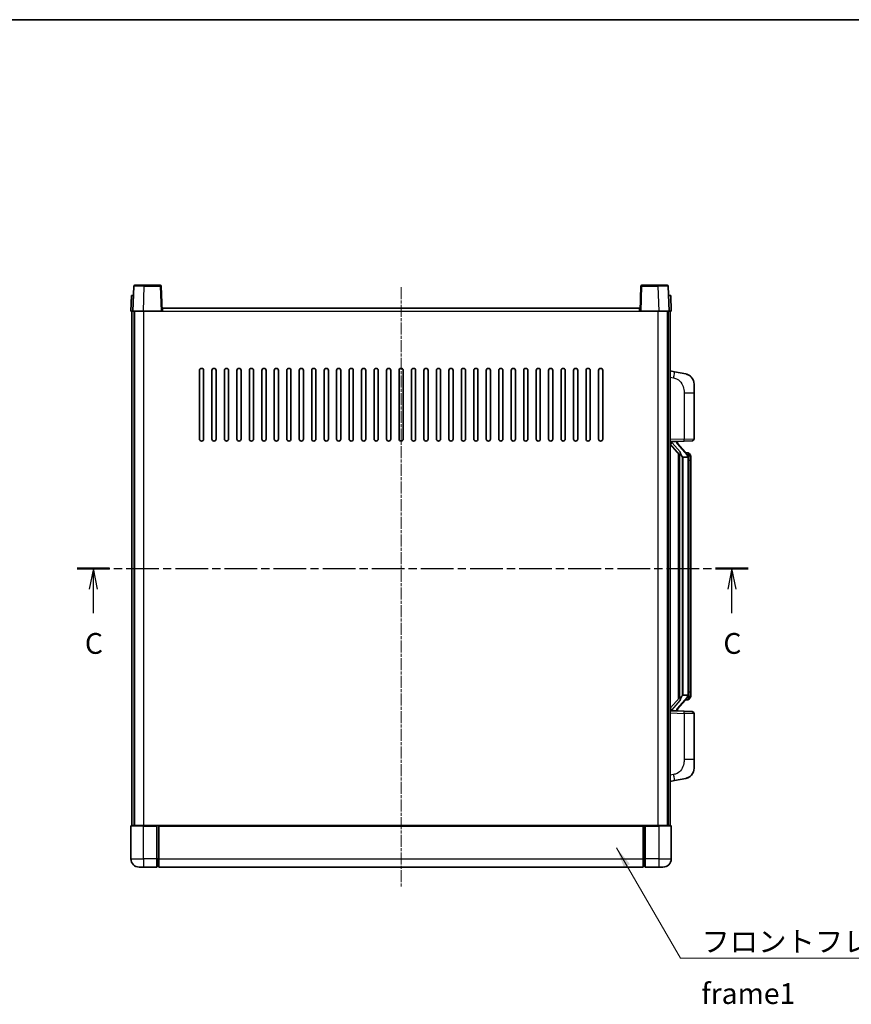
# Model space of a CAD drawing. Units: millimetres. Extents: x 0 to 8672, y -1 to 1123.
# Drawn here: x 1974 to 2374, y 649 to 1123 of the extents above; entities that cross this region are included whole.
import ezdxf

# ---------------------------------------------------------------- set-up
doc = ezdxf.new("R2010")
doc.units = ezdxf.units.MM
doc.linetypes.add('CHAIN', pattern=[0.3543, 0.2362, -0.0295, 0.0591, -0.0295])
for name, color, linetype, lineweight in [('Border (ISO)', 7, 'Continuous', 35), ('Centerline (ISO)', 131, 'Continuous', 18), ('Section Line (ISO)', 7, 'CHAIN', 25), ('Symbol (ISO)', 7, 'Continuous', 18), ('Symbol (ISO) @ 1', 7, 'Continuous', 18), ('Visible (ISO)', 7, 'Continuous', 35), ('Visible Narrow (ISO)', 7, 'Continuous', 25)]:
    doc.layers.add(name, color=color, linetype=linetype, lineweight=lineweight)
doc.styles.add('Note Text (TK)', font='MS PGothic.ttf')
doc.dimstyles.new('Default - Method 1b (TK)$7', dxfattribs={"dimscale": 4, "dimtxt": 2.5, "dimasz": 2.5, "dimexe": 1, "dimexo": 1.5, "dimgap": 1, "dimtad": 1, "dimtoh": 1, "dimrnd": 1e-08, "dimdsep": 46, "dimtxsty": 'Note Text (TK)', "dimcen": 0.09, "dimdle": 5, "dimclrd": 100, "dimclre": 100, "dimclrt": 7, "dimadec": 1, "dimazin": 1, "dimtfac": 1, "dimtmove": 0, "dimatfit": 3, "dimfxl": 1, "dimtolj": 1, "dimlwd": -1, "dimlwe": -1, "dimarcsym": 0})

# ---------------------------------------------------------------- blocks, each defined once
blk = doc.blocks.new('図面枠 tk図枠')
at = {"layer": 'Border (ISO)'}
blk.add_line((14.5, 289), (405.5, 289), dxfattribs=at)
blk = doc.blocks.new('2dTransSection2')
at = {"layer": 'Section Line (ISO)', "linetype": 'CHAIN', "ltscale": 16.675676}
blk.add_line((121.45, 223), (202.16, 223), dxfattribs=at)
at = {"layer": 'Section Line (ISO)', "linetype": 'Continuous', "lineweight": 50}
for p, q in [((121.45, 223), (125.36, 223)), ((198.26, 223), (202.16, 223))]:
    blk.add_line(p, q, dxfattribs=at)
at = {"layer": 'Section Line (ISO)', "linetype": 'Continuous'}
for p, q in [((123.4, 223), (122.9, 220.5)), ((123.4, 220.5), (123.4, 223)), ((123.9, 220.5), (123.4, 223)), ((200.21, 223), (199.71, 220.5)), ((200.21, 220.5), (200.21, 223)), ((200.71, 220.5), (200.21, 223)), ((123.4, 217.63), (123.4, 220.5)), ((200.21, 217.63), (200.21, 220.5))]:
    blk.add_line(p, q, dxfattribs=at)
at = {"layer": 'Section Line (ISO)', "char_height": 2.5, "attachment_point": 7, "style": 'Note Text (TK)'}
for insert in [(122.38, 211.94), (199.19, 211.94)]:
    blk.add_mtext('C', dxfattribs=dict(at, insert=insert))

msp = doc.modelspace()

# ---------------------------------------------------------------- linework, layer by layer
at = {"layer": 'Centerline (ISO)', "linetype": 'CHAIN', "ltscale": 23.990969}
msp.add_line((2157.837, 994.3215), (2157.837, 705.3215), dxfattribs=at)
at = {"layer": 'Visible (ISO)'}
for p, q in [((2029.7563, 995.3215), (2034.2536, 995.3215)), ((2041.9176, 995.3215), (2034.2536, 995.3215)), ((2281.4203, 995.3215), (2273.7563, 995.3215)), ((2281.4203, 995.3215), (2285.9176, 995.3215)), ((2028.0989, 990.3215), (2027.837, 982.8215)), ((2028.0989, 990.3215), (2029.0983, 990.3215)), ((2029.2566, 994.839), (2028.837, 982.8215)), ((2029.0989, 990.3215), (2029.0983, 990.3215)), ((2042.837, 982.8215), (2042.4173, 994.839)), ((2273.2566, 994.839), (2272.837, 982.8215)), ((2286.837, 982.8215), (2286.4173, 994.839)), ((2286.5757, 990.3215), (2286.5751, 990.3215)), ((2286.5757, 990.3215), (2287.5751, 990.3215)), ((2287.837, 982.8215), (2287.5751, 990.3215)), ((2028.8364, 982.8215), (2027.837, 982.8215)), ((2028.337, 735.3215), (2028.337, 982.8215)), ((2028.837, 982.8215), (2028.8364, 982.8215)), ((2033.8339, 982.8215), (2028.837, 982.8215)), ((2029.337, 735.3215), (2029.337, 982.8215)), ((2029.587, 735.3215), (2029.587, 982.8215)), ((2042.3373, 982.8215), (2033.8339, 982.8215)), ((2042.837, 982.8215), (2042.3373, 982.8215)), ((2042.837, 982.8215), (2043.087, 982.8215)), ((2043.087, 982.8215), (2043.087, 984.3215)), ((2043.087, 984.3215), (2272.587, 984.3215)), ((2272.587, 984.3215), (2272.587, 982.8215)), ((2272.587, 982.8215), (2272.837, 982.8215)), ((2273.3367, 982.8215), (2272.837, 982.8215)), ((2281.84, 982.8215), (2273.3367, 982.8215)), ((2286.837, 982.8215), (2281.84, 982.8215)), ((2286.087, 735.3215), (2286.087, 982.8215)), ((2286.337, 735.3215), (2286.337, 982.8215)), ((2286.8376, 982.8215), (2286.837, 982.8215)), ((2287.837, 982.8215), (2286.8376, 982.8215)), ((2287.337, 735.3215), (2287.337, 982.8215)), ((2060.837, 921.3215), (2060.837, 954.3215)), ((2062.837, 954.3215), (2062.837, 921.3215)), ((2066.837, 921.3215), (2066.837, 954.3215)), ((2068.837, 954.3215), (2068.837, 921.3215)), ((2072.837, 921.3215), (2072.837, 954.3215)), ((2074.837, 954.3215), (2074.837, 921.3215)), ((2078.837, 921.3215), (2078.837, 954.3215)), ((2080.837, 954.3215), (2080.837, 921.3215)), ((2084.837, 921.3215), (2084.837, 954.3215)), ((2086.837, 954.3215), (2086.837, 921.3215)), ((2090.837, 921.3215), (2090.837, 954.3215)), ((2092.837, 954.3215), (2092.837, 921.3215)), ((2096.837, 921.3215), (2096.837, 954.3215)), ((2098.837, 954.3215), (2098.837, 921.3215)), ((2102.837, 921.3215), (2102.837, 954.3215)), ((2104.837, 954.3215), (2104.837, 921.3215)), ((2108.837, 921.3215), (2108.837, 954.3215)), ((2110.837, 954.3215), (2110.837, 921.3215)), ((2114.837, 921.3215), (2114.837, 954.3215)), ((2116.837, 954.3215), (2116.837, 921.3215)), ((2120.837, 921.3215), (2120.837, 954.3215)), ((2122.837, 954.3215), (2122.837, 921.3215)), ((2126.837, 921.3215), (2126.837, 954.3215)), ((2128.837, 954.3215), (2128.837, 921.3215)), ((2132.837, 921.3215), (2132.837, 954.3215)), ((2134.837, 954.3215), (2134.837, 921.3215)), ((2138.837, 921.3215), (2138.837, 954.3215)), ((2140.837, 954.3215), (2140.837, 921.3215)), ((2144.837, 921.3215), (2144.837, 954.3215)), ((2146.837, 954.3215), (2146.837, 921.3215)), ((2150.837, 921.3215), (2150.837, 954.3215)), ((2152.837, 954.3215), (2152.837, 921.3215)), ((2156.837, 921.3215), (2156.837, 954.3215)), ((2158.837, 954.3215), (2158.837, 921.3215)), ((2162.837, 921.3215), (2162.837, 954.3215)), ((2164.837, 954.3215), (2164.837, 921.3215)), ((2168.837, 921.3215), (2168.837, 954.3215)), ((2170.837, 954.3215), (2170.837, 921.3215)), ((2174.837, 921.3215), (2174.837, 954.3215)), ((2176.837, 954.3215), (2176.837, 921.3215)), ((2180.837, 921.3215), (2180.837, 954.3215)), ((2182.837, 954.3215), (2182.837, 921.3215)), ((2186.837, 921.3215), (2186.837, 954.3215)), ((2188.837, 954.3215), (2188.837, 921.3215)), ((2192.837, 921.3215), (2192.837, 954.3215)), ((2194.837, 954.3215), (2194.837, 921.3215)), ((2198.837, 921.3215), (2198.837, 954.3215)), ((2200.837, 954.3215), (2200.837, 921.3215)), ((2204.837, 921.3215), (2204.837, 954.3215)), ((2206.837, 954.3215), (2206.837, 921.3215)), ((2210.837, 921.3215), (2210.837, 954.3215)), ((2212.837, 954.3215), (2212.837, 921.3215)), ((2216.837, 921.3215), (2216.837, 954.3215)), ((2218.837, 954.3215), (2218.837, 921.3215)), ((2222.837, 921.3215), (2222.837, 954.3215)), ((2224.837, 954.3215), (2224.837, 921.3215)), ((2228.837, 921.3215), (2228.837, 954.3215)), ((2230.837, 954.3215), (2230.837, 921.3215)), ((2234.837, 921.3215), (2234.837, 954.3215)), ((2236.837, 954.3215), (2236.837, 921.3215)), ((2240.837, 921.3215), (2240.837, 954.3215)), ((2242.837, 954.3215), (2242.837, 921.3215)), ((2246.837, 921.3215), (2246.837, 954.3215)), ((2248.837, 954.3215), (2248.837, 921.3215)), ((2252.837, 921.3215), (2252.837, 954.3215)), ((2254.837, 954.3215), (2254.837, 921.3215)), ((2289.4321, 953.6643), (2287.337, 954.0715)), ((2294.791, 952.6226), (2289.4321, 953.6643)), ((2298.837, 947.7145), (2298.837, 943.5819)), ((2298.837, 921.4388), (2298.837, 943.5819)), ((2287.337, 920.0715), (2294.0115, 920.3046)), ((2288.337, 920.0815), (2290.337, 920.0815)), ((2290.837, 920.0081), (2290.837, 920.1938)), ((2290.837, 919.8024), (2290.837, 920.0081)), ((2295.8464, 913.6659), (2291.0823, 919.1464)), ((2297.8719, 920.4394), (2294.0115, 920.3046)), ((2287.337, 918.8821), (2291.7697, 913.7828)), ((2295.7676, 914.7565), (2294.8983, 914.7565)), ((2296.6011, 914.3219), (2296.5223, 914.4126)), ((2291.337, 914.2806), (2291.337, 796.3625)), ((2291.737, 913.8205), (2291.737, 796.8226)), ((2293.337, 912.5815), (2293.2519, 912.6524)), ((2295.8196, 912.5815), (2293.337, 912.5815)), ((2293.337, 912.5815), (2293.337, 798.0615)), ((2296.337, 798.2893), (2296.337, 912.3538)), ((2297.337, 911.0065), (2297.337, 912.3538)), ((2297.337, 799.6365), (2297.337, 911.0065)), ((2291.7697, 796.8602), (2287.337, 791.761)), ((2291.0823, 791.4967), (2295.8464, 796.9772)), ((2293.2519, 797.9906), (2293.337, 798.0615)), ((2293.337, 798.0615), (2295.8196, 798.0615)), ((2296.5223, 796.2305), (2296.6011, 796.3211)), ((2297.337, 798.2893), (2297.337, 799.6365)), ((2295.7676, 795.8865), (2294.8983, 795.8865)), ((2294.0115, 790.3385), (2287.337, 790.5715)), ((2288.337, 790.5615), (2290.337, 790.5615)), ((2290.837, 790.6349), (2290.837, 790.8406)), ((2290.837, 790.4493), (2290.837, 790.6349)), ((2294.0115, 790.3385), (2297.8719, 790.2036)), ((2298.837, 767.0612), (2298.837, 789.2043)), ((2298.837, 767.0612), (2298.837, 762.9286)), ((2289.4321, 756.9788), (2294.791, 758.0205)), ((2287.337, 756.5715), (2289.4321, 756.9788)), ((2027.837, 735.0715), (2027.837, 719.3215)), ((2028.087, 735.3215), (2033.837, 735.3215)), ((2040.337, 735.3215), (2033.837, 735.3215)), ((2040.337, 735.3215), (2041.087, 735.3215)), ((2040.337, 735.3215), (2040.337, 735.0715)), ((2040.337, 719.3215), (2040.337, 735.0715)), ((2041.087, 735.3215), (2041.337, 735.3215)), ((2041.337, 735.3215), (2274.337, 735.3215)), ((2041.337, 735.0215), (2041.337, 735.3215)), ((2041.337, 735.0215), (2041.337, 719.3215)), ((2274.337, 735.3215), (2274.337, 735.0215)), ((2274.337, 735.3215), (2274.587, 735.3215)), ((2274.337, 719.3215), (2274.337, 735.0215)), ((2274.587, 735.3215), (2275.337, 735.3215)), ((2281.837, 735.3215), (2275.337, 735.3215)), ((2275.337, 735.0715), (2275.337, 735.3215)), ((2275.337, 735.0715), (2275.337, 719.3215)), ((2281.837, 735.3215), (2287.587, 735.3215)), ((2287.837, 719.3215), (2287.837, 735.0715)), ((2040.337, 719.3215), (2040.337, 715.3215)), ((2041.087, 715.6215), (2040.337, 715.6215)), ((2041.337, 715.3215), (2041.337, 719.3215)), ((2274.337, 719.3215), (2274.337, 715.3215)), ((2274.587, 715.6215), (2275.337, 715.6215)), ((2275.337, 715.3215), (2275.337, 719.3215)), ((2033.837, 715.3215), (2031.837, 715.3215)), ((2033.837, 715.3215), (2040.337, 715.3215)), ((2041.337, 715.3215), (2274.337, 715.3215)), ((2275.337, 715.3215), (2281.837, 715.3215)), ((2283.837, 715.3215), (2281.837, 715.3215))]:
    msp.add_line(p, q, dxfattribs=at)
for centre, radius, start, end in [((2029.7563, 994.8215), 0.5, 90, 178), ((2041.9176, 994.8215), 0.5, 2, 90), ((2273.7563, 994.8215), 0.5, 90, 178), ((2285.9176, 994.8215), 0.5, 2, 90), ((2061.837, 954.3215), 1, 0.000001, 179.999999), ((2067.837, 954.3215), 1, 0.000001, 179.999999), ((2073.837, 954.3215), 1, 0.000001, 179.999999), ((2079.837, 954.3215), 1, 0.000001, 179.999999), ((2085.837, 954.3215), 1, 0.000001, 179.999999), ((2091.837, 954.3215), 1, 0.000001, 179.999999), ((2097.837, 954.3215), 1, 0.000001, 179.999999), ((2103.837, 954.3215), 1, 0.000001, 179.999999), ((2109.837, 954.3215), 1, 0.000001, 179.999999), ((2115.837, 954.3215), 1, 0.000001, 179.999999), ((2121.837, 954.3215), 1, 0.000001, 179.999999), ((2127.837, 954.3215), 1, 0.000001, 179.999999), ((2133.837, 954.3215), 1, 0.000001, 179.999999), ((2139.837, 954.3215), 1, 0.000001, 179.999999), ((2145.837, 954.3215), 1, 0.000001, 179.999999), ((2151.837, 954.3215), 1, 0, 179.999999), ((2157.837, 954.3215), 1, 0, 179.999999), ((2163.837, 954.3215), 1, 0.000001, 179.999999), ((2169.837, 954.3215), 1, 0.000001, 179.999999), ((2175.837, 954.3215), 1, 0.000001, 179.999999), ((2181.837, 954.3215), 1, 0.000001, 179.999999), ((2187.837, 954.3215), 1, 0.000001, 179.999999), ((2193.837, 954.3215), 1, 0.000001, 179.999999), ((2199.837, 954.3215), 1, 0.000001, 179.999999), ((2205.837, 954.3215), 1, 0.000001, 179.999999), ((2211.837, 954.3215), 1, 0.000001, 179.999999), ((2217.837, 954.3215), 1, 0.000001, 179.999999), ((2223.837, 954.3215), 1, 0.000001, 179.999999), ((2229.837, 954.3215), 1, 0.000001, 179.999999), ((2235.837, 954.3215), 1, 0.000001, 179.999999), ((2241.837, 954.3215), 1, 0.000001, 179.999999), ((2247.837, 954.3215), 1, 0.000001, 179.999999), ((2253.837, 954.3215), 1, 0.000001, 179.999999), ((2293.837, 947.7145), 5, 0, 41.09567), ((2061.837, 921.3215), 1, 180.000001, 359.999999), ((2067.837, 921.3215), 1, 180.000001, 359.999999), ((2073.837, 921.3215), 1, 180.000001, 359.999999), ((2079.837, 921.3215), 1, 180.000001, 359.999999), ((2085.837, 921.3215), 1, 180.000001, 359.999999), ((2091.837, 921.3215), 1, 180.000001, 359.999999), ((2097.837, 921.3215), 1, 180.000001, 359.999999), ((2103.837, 921.3215), 1, 180.000001, 359.999999), ((2109.837, 921.3215), 1, 180.000001, 359.999999), ((2115.837, 921.3215), 1, 180.000001, 359.999999), ((2121.837, 921.3215), 1, 180.000001, 359.999999), ((2127.837, 921.3215), 1, 180.000001, 359.999999), ((2133.837, 921.3215), 1, 180.000001, 359.999999), ((2139.837, 921.3215), 1, 180.000001, 359.999999), ((2145.837, 921.3215), 1, 180.000001, 359.999999), ((2151.837, 921.3215), 1, 180.000001, 359.999999), ((2157.837, 921.3215), 1, 180.000001, 359.999999), ((2163.837, 921.3215), 1, 180.000001, 359.999999), ((2169.837, 921.3215), 1, 180.000001, 359.999999), ((2175.837, 921.3215), 1, 180.000001, 359.999999), ((2181.837, 921.3215), 1, 180.000001, 359.999999), ((2187.837, 921.3215), 1, 180.000001, 359.999999), ((2193.837, 921.3215), 1, 180.000001, 359.999999), ((2199.837, 921.3215), 1, 180.000001, 359.999999), ((2205.837, 921.3215), 1, 180.000001, 359.999999), ((2211.837, 921.3215), 1, 180.000001, 359.999999), ((2217.837, 921.3215), 1, 180.000001, 359.999999), ((2223.837, 921.3215), 1, 180.000001, 359.999999), ((2229.837, 921.3215), 1, 180.000001, 359.999999), ((2235.837, 921.3215), 1, 180.000001, 359.999999), ((2241.837, 921.3215), 1, 180.000001, 359.999999), ((2247.837, 921.3215), 1, 180.000001, 359.999999), ((2253.837, 921.3215), 1, 180.000001, 359.999999), ((2291.837, 919.8024), 1, 180, 221), ((2297.837, 921.4388), 1, 272, 0), ((2295.7676, 913.7565), 1, 41, 90), ((2294.337, 912.3538), 2, 5.907532, 41), ((2294.337, 912.3538), 2, 0, 5.907532), ((2295.7676, 796.8865), 1, 270, 319), ((2294.337, 798.2893), 2, 319, 354.092468), ((2294.337, 798.2893), 2, 354.092468, 0), ((2291.837, 790.8406), 1, 139, 180), ((2297.837, 789.2043), 1, 0, 88), ((2293.837, 762.9286), 5, 318.90433, 0), ((2028.087, 735.0715), 0.25, 90, 180), ((2287.587, 735.0715), 0.25, 0, 90), ((2031.837, 719.3215), 4, 180, 270), ((2041.087, 715.8715), 0.25, 270, 0), ((2274.587, 715.8715), 0.25, 180, 270), ((2283.837, 719.3215), 4, 270, 0)]:
    msp.add_arc(centre, radius, start, end, dxfattribs=at)
for centre, major_axis, ratio, start_param, end_param in [((2288.337, 919.9348), (-1, 0), 0.14676884, 4.71238898, 6.28318531), ((2288.337, 919.256), (-0.9955, -0.3722), 0.25438663, 4.61756297, 6.18835929), ((2290.337, 920.0081), (0.5, 0), 0.14676884, 0, 1.57079633), ((2293.737, 919.12), (0, -6.6667), 0.3, 5.34289009, 6.03820664), ((2293.737, 791.523), (0, 6.6667), 0.3, 0.24497866, 0.94029521), ((2288.337, 791.3871), (0.9955, -0.3722), 0.25438663, 3.23641867, 4.807215), ((2288.337, 790.7083), (-1, 0), 0.14676884, 0, 1.57079633), ((2290.337, 790.6349), (0.5, 0), 0.14676884, 4.71238898, 6.28318531)]:
    msp.add_ellipse(centre, major_axis=major_axis, ratio=ratio, start_param=start_param, end_param=end_param, dxfattribs=at)
for points, knots in [([(2294.791, 952.6226), (2294.8926, 952.6029), (2294.9939, 952.5799), (2295.1526, 952.5387), (2295.2109, 952.5224), (2295.5319, 952.4264), (2295.7898, 952.3258), (2296.2574, 952.0964), (2296.4713, 951.9714), (2296.8097, 951.7383), (2296.9413, 951.6376), (2297.1654, 951.448), (2297.2614, 951.3599), (2297.397, 951.226), (2297.4418, 951.1799), (2297.5056, 951.1118), (2297.5265, 951.0891), (2297.5669, 951.0444), (2297.5858, 951.0232), (2297.605, 951.0011)], [0, 0, 0, 0, 0.031817178, 0.031817178, 0.050452113, 0.050452113, 0.134929933, 0.134929933, 0.208678987, 0.208678987, 0.258212634, 0.258212634, 0.298091577, 0.298091577, 0.318896146, 0.318896146, 0.329513015, 0.329513015, 0.340218293, 0.340218293, 0.340218293, 0.340218293]), ([(2294.791, 952.6226), (2294.9675, 952.5883), (2295.1431, 952.5442), (2295.3967, 952.4657), (2295.4779, 952.4383), (2295.8077, 952.3174), (2296.0521, 952.2052), (2296.4843, 951.9623), (2296.677, 951.8359), (2296.9815, 951.605), (2297.1008, 951.5053), (2297.2846, 951.3371), (2297.3539, 951.2698), (2297.4523, 951.1687), (2297.4846, 951.1345), (2297.5469, 951.0669), (2297.5757, 951.0347), (2297.605, 951.0011)], [0, 0, 0, 0, 0.055151579, 0.055151579, 0.081398944, 0.081398944, 0.162714309, 0.162714309, 0.230969498, 0.230969498, 0.277734391, 0.277734391, 0.307873407, 0.307873407, 0.323370755, 0.323370755, 0.339065947, 0.339065947, 0.339065947, 0.339065947]), ([(2292.1215, 915.1897), (2292.1238, 915.1792), (2292.1261, 915.1687), (2292.178, 914.9277), (2292.2321, 914.6451), (2292.2321, 914.3999), (2292.2321, 914.3252), (2292.2267, 914.2436), (2292.1965, 914.0919), (2292.1712, 914.0221), (2292.1148, 913.9209), (2292.0829, 913.8802), (2292.0181, 913.8179), (2291.9854, 913.7958), (2291.8953, 913.7489), (2291.8402, 913.7432), (2291.7897, 913.7645), (2291.7787, 913.7725), (2291.7697, 913.7828)], [0.742305626, 0.742305626, 0.742305626, 0.742305626, 0.745632696, 0.745632696, 0.819200354, 0.819200354, 0.819200354, 0.841590598, 0.841590598, 0.863980841, 0.863980841, 0.882920663, 0.882920663, 0.901860485, 0.901860485, 0.943798526, 0.943798526, 0.958212109, 0.958212109, 0.958212109, 0.958212109]), ([(2296.3263, 912.5596), (2296.3263, 912.5598), (2296.3263, 912.5599), (2296.3249, 912.5691), (2296.3119, 912.5769), (2296.2629, 912.5893), (2296.2265, 912.5937), (2296.135, 912.598), (2296.0809, 912.5979), (2295.9622, 912.5932), (2295.8988, 912.5887), (2295.8346, 912.5823)], [-0.0778087689, -0.0778087689, -0.0778087689, -0.0778087689, -0.0774791395, -0.0774791395, -0.0585788033, -0.0585788033, -0.0389062325, -0.0389062325, -0.0193765361, -0.0193765361, 0, 0, 0, 0]), ([(2297.337, 912.3538), (2297.337, 912.9476), (2297.1865, 913.3517), (2296.8812, 913.9841), (2296.7103, 914.1963), (2296.6011, 914.3219)], [0, 0, 0, 0, 0.2061269, 0.2061269, 0.42564821, 0.42564821, 0.42564821, 0.42564821]), ([(2291.7697, 796.8602), (2291.7787, 796.8706), (2291.7897, 796.8786), (2291.8402, 796.8999), (2291.8953, 796.8942), (2291.9854, 796.8472), (2292.0181, 796.8252), (2292.0829, 796.7629), (2292.1148, 796.7222), (2292.1712, 796.621), (2292.1965, 796.5512), (2292.2267, 796.3994), (2292.2321, 796.3178), (2292.2321, 796.0318), (2292.1901, 795.7861), (2292.1407, 795.5426), (2292.1313, 795.4983), (2292.1215, 795.4534)], [0.219421737, 0.219421737, 0.219421737, 0.219421737, 0.23383532, 0.23383532, 0.275773361, 0.275773361, 0.294713183, 0.294713183, 0.313653005, 0.313653005, 0.336043248, 0.336043248, 0.358433491, 0.358433491, 0.421861067, 0.421861067, 0.435453192, 0.435453192, 0.435453192, 0.435453192]), ([(2296.3263, 798.0835), (2296.3263, 798.0833), (2296.3263, 798.0831), (2296.3249, 798.0739), (2296.3119, 798.0661), (2296.2629, 798.0537), (2296.2265, 798.0494), (2296.135, 798.0451), (2296.0809, 798.0452), (2295.9622, 798.0499), (2295.8988, 798.0544), (2295.8346, 798.0608)], [-0.0003297628, -0.0003297628, -0.0003297628, -0.0003297628, 0, 0, 0.0189079865, 0.0189079865, 0.0385885202, 0.0385885202, 0.0581261217, 0.0581261217, 0.0775105008, 0.0775105008, 0.0775105008, 0.0775105008]), ([(2296.6011, 796.3211), (2296.6554, 796.3837), (2296.7248, 796.4684), (2296.8918, 796.7087), (2296.9924, 796.8747), (2297.1638, 797.2657), (2297.2378, 797.4797), (2297.3167, 797.9039), (2297.337, 798.0849), (2297.337, 798.2893)], [0, 0, 0, 0, 0.109280085, 0.109280085, 0.240591253, 0.240591253, 0.354088722, 0.354088722, 0.425024641, 0.425024641, 0.425024641, 0.425024641]), ([(2297.605, 759.642), (2297.5855, 759.6197), (2297.5665, 759.5982), (2297.5256, 759.553), (2297.5044, 759.53), (2297.4399, 759.4612), (2297.3945, 759.4146), (2297.2573, 759.2793), (2297.1602, 759.1904), (2296.9339, 758.9996), (2296.8012, 758.8985), (2296.4608, 758.6651), (2296.2458, 758.5403), (2295.7812, 758.3139), (2295.5275, 758.2153), (2295.1119, 758.0911), (2294.9519, 758.0517), (2294.791, 758.0205)], [0, 0, 0, 0, 0.010823116, 0.010823116, 0.021555164, 0.021555164, 0.042579621, 0.042579621, 0.082862142, 0.082862142, 0.132680778, 0.132680778, 0.206708077, 0.206708077, 0.289770927, 0.289770927, 0.340209224, 0.340209224, 0.340209224, 0.340209224]), ([(2296.1413, 758.4912), (2295.9516, 758.3927), (2295.7566, 758.3069), (2295.309, 758.1428), (2295.0508, 758.071), (2294.791, 758.0205)], [0.193034956, 0.193034956, 0.193034956, 0.193034956, 0.257659665, 0.257659665, 0.339004358, 0.339004358, 0.339004358, 0.339004358]), ([(2297.605, 759.642), (2297.5764, 759.6091), (2297.5483, 759.5778), (2297.4876, 759.5118), (2297.4561, 759.4784), (2297.3602, 759.3797), (2297.2927, 759.3138), (2297.201, 759.2293), (2297.1792, 759.2096), (2297.157, 759.1899)], [0, 0, 0, 0, 0.0153264144, 0.0153264144, 0.0304667096, 0.0304667096, 0.0599334156, 0.0599334156, 0.0689999837, 0.0689999837, 0.0689999837, 0.0689999837])]:
    msp.add_open_spline(points, degree=3, knots=knots, dxfattribs=at)
for points in [[(2295.8346, 912.5823), (2295.8294, 912.5818), (2295.8243, 912.5815), (2295.8196, 912.5815)], [(2295.8196, 798.0615), (2295.8243, 798.0615), (2295.8294, 798.0613), (2295.8346, 798.0608)]]:
    msp.add_open_spline(points, degree=3, dxfattribs=at)
at = {"layer": 'Visible Narrow (ISO)'}
for p, q in [((2034.2536, 994.839), (2034.2536, 995.3215)), ((2041.9176, 995.3215), (2041.9176, 994.839)), ((2273.7563, 994.839), (2273.7563, 995.3215)), ((2281.4203, 994.839), (2281.4203, 995.3215)), ((2028.8364, 982.8215), (2029.0983, 990.3215)), ((2033.8339, 982.8215), (2034.2536, 994.839)), ((2034.2536, 994.839), (2041.9176, 994.839)), ((2041.9176, 994.839), (2042.3373, 982.8215)), ((2273.3367, 982.8215), (2273.7563, 994.839)), ((2273.7563, 994.839), (2281.4203, 994.839)), ((2281.4203, 994.839), (2281.84, 982.8215)), ((2286.5757, 990.3215), (2286.8376, 982.8215)), ((2034.087, 735.3215), (2034.087, 982.8215)), ((2043.087, 982.8215), (2272.587, 982.8215)), ((2281.587, 735.3215), (2281.587, 982.8215)), ((2287.337, 951.0357), (2288.9644, 950.7194)), ((2294.0115, 943.5819), (2298.837, 943.5819)), ((2294.0115, 943.5819), (2294.0115, 921.304)), ((2294.0115, 921.304), (2287.337, 921.0709)), ((2288.337, 920.0815), (2288.337, 920.1065)), ((2288.337, 919.5433), (2288.337, 920.0815)), ((2292.1215, 915.1897), (2288.337, 919.5433)), ((2290.337, 920.1763), (2290.337, 920.0815)), ((2290.337, 920.0815), (2290.337, 919.9461)), ((2294.0115, 921.304), (2298.837, 921.4388)), ((2290.7049, 918.962), (2295.469, 913.4815)), ((2293.2519, 797.9906), (2293.2519, 912.6524)), ((2296.337, 912.3538), (2295.837, 912.3538)), ((2295.837, 912.3538), (2295.837, 798.2893)), ((2296.337, 913.1711), (2296.337, 912.3538)), ((2297.337, 911.0065), (2296.337, 911.0065)), ((2295.469, 797.1615), (2290.7049, 791.681)), ((2296.337, 798.2893), (2295.837, 798.2893)), ((2296.337, 799.6365), (2297.337, 799.6365)), ((2296.337, 798.2893), (2296.337, 797.472)), ((2288.337, 791.0997), (2292.1215, 795.4534)), ((2287.337, 789.5721), (2294.0115, 789.3391)), ((2288.337, 790.5615), (2288.337, 791.0997)), ((2288.337, 790.5366), (2288.337, 790.5615)), ((2290.337, 790.6969), (2290.337, 790.5615)), ((2290.337, 790.5615), (2290.337, 790.4668)), ((2298.837, 789.2043), (2294.0115, 789.3391)), ((2294.0115, 789.3391), (2294.0115, 767.0612)), ((2298.837, 767.0612), (2294.0115, 767.0612)), ((2288.9644, 759.9237), (2287.337, 759.6073)), ((2033.837, 735.0715), (2027.837, 735.0715)), ((2033.837, 735.0715), (2033.837, 735.3215)), ((2033.837, 735.0715), (2040.337, 735.0715)), ((2033.837, 719.3215), (2033.837, 735.0715)), ((2041.087, 735.3215), (2041.087, 719.3215)), ((2041.337, 735.0215), (2274.337, 735.0215)), ((2274.587, 719.3215), (2274.587, 735.3215)), ((2275.337, 735.0715), (2281.837, 735.0715)), ((2281.837, 735.0715), (2281.837, 735.3215)), ((2287.837, 735.0715), (2281.837, 735.0715)), ((2281.837, 735.0715), (2281.837, 719.3215)), ((2027.837, 719.3215), (2033.837, 719.3215)), ((2040.337, 719.3215), (2033.837, 719.3215)), ((2033.837, 719.3215), (2033.837, 715.3215)), ((2041.087, 719.3215), (2040.337, 719.3215)), ((2041.337, 719.3215), (2041.087, 719.3215)), ((2041.087, 715.6215), (2041.087, 719.3215)), ((2041.337, 719.3215), (2274.337, 719.3215)), ((2274.337, 719.3215), (2274.587, 719.3215)), ((2274.587, 719.3215), (2274.587, 715.6215)), ((2274.587, 719.3215), (2275.337, 719.3215)), ((2281.837, 719.3215), (2275.337, 719.3215)), ((2281.837, 719.3215), (2287.837, 719.3215)), ((2281.837, 719.3215), (2281.837, 715.3215))]:
    msp.add_line(p, q, dxfattribs=at)
for centre, start, end in [((2291.837, 919.9461), 180, 221), ((2294.337, 912.4974), 3.242335, 41), ((2294.337, 912.3538), 0, 8.733934), ((2294.337, 798.1456), 319, 356.757665), ((2294.337, 798.2893), 351.266066, 0), ((2291.837, 790.6969), 139, 180)]:
    msp.add_arc(centre, 1.5, start, end, dxfattribs=at)
for centre, major_axis, ratio, start_param, end_param in [((2034.2591, 994.8215), (5.0024, -0.0174), 0.00348438, 1.5719048, 3.14148316), ((2041.9176, 994.8215), (0.4997, 0.0174), 0.03487826, 0, 1.56957835), ((2273.7563, 994.8215), (-0.4997, 0.0174), 0.03487826, 4.71360696, 6.28318531), ((2281.4149, 994.8215), (5.0024, 0.0174), 0.00348438, 0.00010951, 1.56968786), ((2288.8597, 950.7194), (0.5724, 2.9449), 0.03425905, 4.71904817, 6.28318531), ((2290.337, 919.8024), (0.5, 0), 0.28734789, 0, 1.57079633), ((2290.7049, 918.8184), (0.3774, 0.328), 0.22082359, 0, 1.3811443), ((2293.9766, 921.304), (0.0349, -0.9994), 0.03487826, 0, 1.56957835), ((2295.8464, 913.6659), (0.7547, 0.6561), 0.98843646, 0, 0.86096541), ((2295.469, 913.3379), (0.3774, 0.328), 0.22082359, 0, 1.3811443), ((2296.337, 912.3538), (1, 0), 0.81730076, 0, 1.57079633), ((2295.469, 797.3052), (0.3774, -0.328), 0.22082359, 4.90204101, 6.28318531), ((2295.8464, 796.9772), (0.7547, -0.6561), 0.98843646, 5.4222199, 6.28318531), ((2296.337, 798.2893), (1, 0), 0.81730076, 4.71238898, 6.28318531), ((2290.7049, 791.8247), (0.3774, -0.328), 0.22082359, 4.90204101, 6.28318531), ((2290.337, 790.8406), (0.5, 0), 0.28734789, 4.71238898, 6.28318531), ((2293.9766, 789.3391), (0.0349, 0.9994), 0.03487826, 4.71360696, 6.28318531), ((2288.8597, 759.9237), (0.5724, -2.9449), 0.03425905, 0, 1.56413714)]:
    msp.add_ellipse(centre, major_axis=major_axis, ratio=ratio, start_param=start_param, end_param=end_param, dxfattribs=at)
for points, knots in [([(2288.9644, 950.7194), (2289.5209, 950.6112), (2290.1398, 950.4708), (2290.7479, 950.1532), (2291.6004, 949.708), (2292.415, 948.9081), (2292.9894, 947.9156), (2293.4894, 947.0518), (2293.7946, 946.0711), (2293.9205, 945.188), (2294.0054, 944.5931), (2294.0115, 944.0483), (2294.0115, 943.5819)], [0, 0, 0, 0, 0.22498324, 0.22498324, 0.22498324, 0.54043573, 0.54043573, 0.54043573, 0.81501171, 0.81501171, 0.81501171, 1, 1, 1, 1]), ([(2295.8464, 914.6592), (2295.9192, 914.5692), (2296.0331, 914.4174), (2296.2366, 913.9515), (2296.337, 913.6586), (2296.337, 913.1711)], [-0.42564821, -0.42564821, -0.42564821, -0.42564821, -0.2061269, -0.2061269, 0, 0, 0, 0]), ([(2295.8464, 795.9838), (2295.7962, 795.9217), (2295.7702, 795.8898), (2295.7676, 795.8866), (2295.7676, 795.8865), (2295.7676, 795.8865)], [-0.318622721, -0.318622721, -0.318622721, -0.318622721, -0.167312443, -0.167312443, -0.159355581, -0.159355581, -0.159355581, -0.159355581]), ([(2296.337, 797.472), (2296.337, 797.3042), (2296.3235, 797.1618), (2296.2709, 796.8334), (2296.2216, 796.6735), (2296.1073, 796.3841), (2296.0402, 796.2634), (2295.9289, 796.0895), (2295.8826, 796.0287), (2295.8464, 795.9838)], [-0.425024641, -0.425024641, -0.425024641, -0.425024641, -0.354088722, -0.354088722, -0.240591253, -0.240591253, -0.109280085, -0.109280085, 0, 0, 0, 0]), ([(2294.0115, 767.0612), (2294.0115, 766.5249), (2294.0028, 765.8896), (2293.8774, 765.1895), (2293.7056, 764.2309), (2293.3181, 763.1806), (2292.7352, 762.3205), (2292.178, 761.4984), (2291.4366, 760.839), (2290.6881, 760.4592), (2290.1024, 760.1619), (2289.5032, 760.0284), (2288.9644, 759.9237)], [0, 0, 0, 0, 0.21270217, 0.21270217, 0.21270217, 0.50389399, 0.50389399, 0.50389399, 0.78220336, 0.78220336, 0.78220336, 1, 1, 1, 1])]:
    msp.add_open_spline(points, degree=3, knots=knots, dxfattribs=at)
msp.add_open_spline([(2295.7676, 914.7565), (2295.7676, 914.7566), (2295.7935, 914.7246), (2295.8464, 914.6592)], degree=3, dxfattribs=at)

# ---------------------------------------------------------------- block references
at = {"xscale": 4, "yscale": 4, "zscale": 4}
msp.add_blockref('図面枠 tk図枠', (1516.1528, -32.9105), dxfattribs=at)
at = {"layer": 'Section Line (ISO)', "xscale": 4, "yscale": 4, "zscale": 4}
msp.add_blockref('2dTransSection2', (1516.1528, -32.9105), dxfattribs=at)

# ---------------------------------------------------------------- texts
at = {"layer": 'Symbol (ISO)', "color": 7, "insert": (2302.3506, 684.5181), "char_height": 10, "width": 206.72514, "attachment_point": 1, "line_spacing_factor": 1.5, "style": 'Note Text (TK)'}
msp.add_mtext('{\\fＭＳ Ｐゴシック|b0|i0;フロントフレーム1 / Front frame1}', dxfattribs=at)

# ---------------------------------------------------------------- leaders
at = {"layer": 'Symbol (ISO) @ 1', "color": 100, "annotation_type": 0, "has_hookline": 1, "hookline_direction": 0, "text_width": 197.3864}
msp.add_leader([(2261.5078, 724.606), (2292.3506, 671.532), (2302.3506, 671.532)], dimstyle='Default - Method 1b (TK)$7', override={"dimscale": 1, "dimtxt": 10, "dimasz": 10, "dimgap": 0, "dimtad": 1}, dxfattribs=at)

doc.saveas('drawing.dxf')
